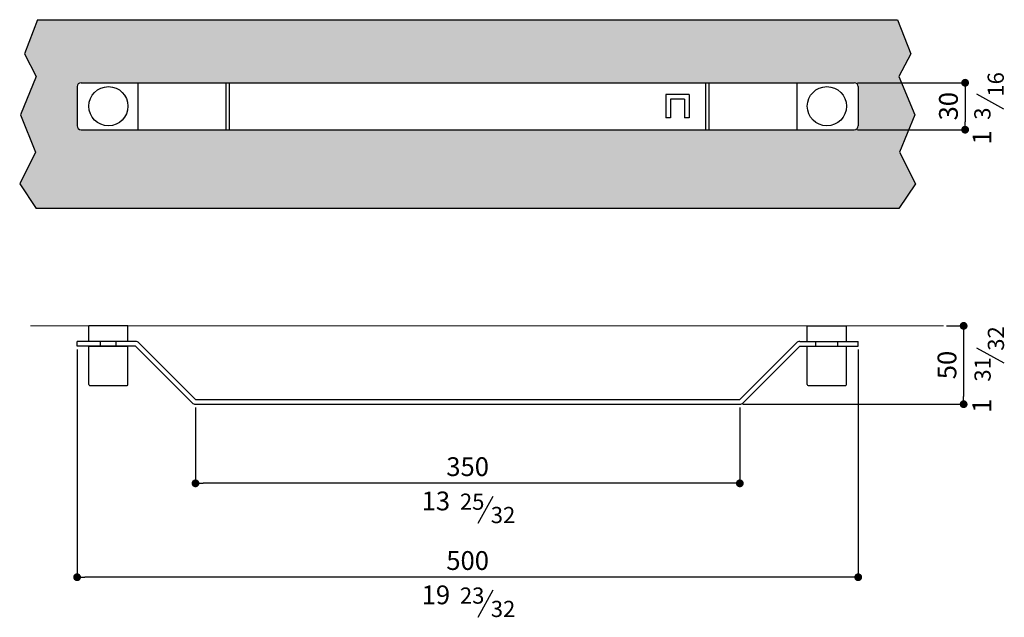
# Model space of a CAD drawing. Units: millimetres. Extents: x -3585 to -2955, y 1688 to 2070.
import ezdxf

# ---------------------------------------------------------------- set-up
doc = ezdxf.new("R2010")
doc.units = ezdxf.units.MM
doc.layers.add('LIVELLO_1', color=160, linetype='Continuous')
doc.styles.get("Standard").update_dxf_attribs({"font": 'trebuc.TTF'})
doc.dimstyles.new('ISO-25', dxfattribs={"dimtxt": 2.5, "dimasz": 3, "dimexe": 1.2, "dimexo": 2, "dimgap": 0.7, "dimtad": 1, "dimtxsty": 'Standard', "dimcen": 2.5, "dimadec": 0, "dimazin": 0, "dimtfac": 1, "dimtmove": 0, "dimatfit": 3, "dimfxl": 0, "dimarcsym": 0})

# ---------------------------------------------------------------- blocks, each defined once
blk = doc.blocks.new('_Dot')
at = {"color": 0, "linetype": 'ByBlock', "lineweight": -2}
blk.add_line((-0.5, 0), (-1, 0), dxfattribs=at)
at = {"color": 0, "linetype": 'ByBlock', "const_width": 0.5}
blk.add_lwpolyline([(-0.25, 0, 1), (0.25, 0, 1)], format="xyb", close=True, dxfattribs=at)
blk = doc.blocks.new('*D61')
at = {"color": 0, "lineweight": -2}
for p, q in [((-3472.36, 1822.43), (-3472.36, 1772.68)), ((-3124.5, 1822.43), (-3124.5, 1772.68)), ((-3129.5, 1773.88), (-3467.36, 1773.88))]:
    blk.add_line(p, q, dxfattribs=at)
at = {"layer": 'Defpoints', "color": 0, "lineweight": 30}
for p in [(-3472.36, 1824.43), (-3124.5, 1824.43), (-3472.36, 1773.88)]:
    blk.add_point(p, dxfattribs=at)
at = {"color": 0, "lineweight": -2, "xscale": 5, "yscale": 5, "zscale": 5, "rotation": 180}
blk.add_blockref('_Dot', (-3472.36, 1773.88), dxfattribs=at)
at = {"color": 0, "lineweight": -2, "xscale": 5, "yscale": 5, "zscale": 5}
blk.add_blockref('_Dot', (-3124.5, 1773.88), dxfattribs=at)
at = {"color": 0, "lineweight": 9, "insert": (-3298.43, 1782.98), "char_height": 12, "attachment_point": 5}
blk.add_mtext('350 ', dxfattribs=at)
blk = doc.blocks.new('*D62')
at = {"color": 0, "lineweight": -2}
for p, q in [((-3548.02, 1859.47), (-3548.02, 1712.69)), ((-3048.83, 1859.47), (-3048.83, 1712.69)), ((-3053.83, 1713.89), (-3543.02, 1713.89))]:
    blk.add_line(p, q, dxfattribs=at)
at = {"layer": 'Defpoints', "color": 0, "lineweight": 30}
for p in [(-3548.02, 1861.47), (-3048.83, 1861.47), (-3548.02, 1713.89)]:
    blk.add_point(p, dxfattribs=at)
at = {"color": 0, "lineweight": -2, "xscale": 5, "yscale": 5, "zscale": 5, "rotation": 180}
blk.add_blockref('_Dot', (-3548.02, 1713.89), dxfattribs=at)
at = {"color": 0, "lineweight": -2, "xscale": 5, "yscale": 5, "zscale": 5}
blk.add_blockref('_Dot', (-3048.83, 1713.89), dxfattribs=at)
at = {"color": 0, "lineweight": 9, "insert": (-3298.43, 1723), "char_height": 12, "attachment_point": 5}
blk.add_mtext('500', dxfattribs=at)
blk = doc.blocks.new('*D63')
at = {"color": 0, "lineweight": -2}
for p, q in [((-2992.35, 1874.48), (-2980.26, 1874.48)), ((-2981.46, 1869.48), (-2981.46, 1829.43)), ((-3122.5, 1824.43), (-2980.26, 1824.43))]:
    blk.add_line(p, q, dxfattribs=at)
at = {"layer": 'Defpoints', "color": 0, "lineweight": 30}
for p in [(-2994.35, 1874.48), (-3124.5, 1824.43), (-2981.46, 1824.43)]:
    blk.add_point(p, dxfattribs=at)
at = {"color": 0, "lineweight": -2, "xscale": 5, "yscale": 5, "zscale": 5}
for p, rotation in [((-2981.46, 1874.48), 90), ((-2981.46, 1824.43), 270)]:
    blk.add_blockref('_Dot', p, dxfattribs=dict(at, rotation=rotation))
at = {"color": 0, "lineweight": 9, "insert": (-2990.56, 1849.46), "char_height": 12, "attachment_point": 5, "rotation": 90}
blk.add_mtext('50', dxfattribs=at)
blk = doc.blocks.new('*D64')
at = {"color": 0, "lineweight": -2}
for p, q in [((-3049.35, 2029.81), (-2979.32, 2029.81)), ((-2980.52, 2024.81), (-2980.52, 2004.81)), ((-3049.35, 1999.81), (-2979.32, 1999.81))]:
    blk.add_line(p, q, dxfattribs=at)
at = {"layer": 'Defpoints', "color": 0, "lineweight": 30}
for p in [(-3051.35, 2029.81), (-3051.35, 1999.81), (-2980.52, 1999.81)]:
    blk.add_point(p, dxfattribs=at)
at = {"color": 0, "lineweight": -2, "xscale": 5, "yscale": 5, "zscale": 5}
for p, rotation in [((-2980.52, 2029.81), 90), ((-2980.52, 1999.81), 270)]:
    blk.add_blockref('_Dot', p, dxfattribs=dict(at, rotation=rotation))
at = {"color": 0, "lineweight": 9, "insert": (-2989.63, 2014.81), "char_height": 12, "attachment_point": 5, "rotation": 90}
blk.add_mtext('30', dxfattribs=at)

msp = doc.modelspace()

# ---------------------------------------------------------------- hatches: boundary and pattern name
at = {"lineweight": 30}
h = msp.add_hatch(dxfattribs=at)
h.set_pattern_fill('AR-SAND,_O', color=256, scale=0.25)
h.set_pattern_definition([(37.5, (1007.903, 602.991), (-0.400008, 12.23533), [0, -9.652, 0, -10.795, 0, -10.31875]), (7.5, (1007.903, 602.99), (11.23808, 17.92063), [0, -5.207, 0, -8.6995, 0, -3.33375]), (327.5, (1000.092, 602.99), (19.77481, 0.03593), [0, -3.175, 0, -11.43, 0, -14.9225]), (317.5, (1000.092, 602.99), (19.08891, 5.573233), [0, -1.5875, 0, -7.493, 0, -8.5725])])
h.paths.add_polyline_path([(-3015.13, 2048.33), (-3023.63, 2070.09), (-3573.22, 2070.09), (-3581.72, 2048.33), (-3574.07, 2033.9), (-3584.27, 2009.27), (-3574.5, 1985.5), (-3584.69, 1965.13), (-3574.07, 1949.39), (-3022.79, 1949.39), (-3012.16, 1965.13), (-3022.36, 1985.5), (-3012.59, 2009.27), (-3022.78, 2033.9)])
h.paths.add_polyline_path([(-3051.35, 2029.81, -0.414214), (-3048.85, 2027.31), (-3048.85, 2002.31, -0.414214), (-3051.35, 1999.81), (-3545.5, 1999.81, -0.414214), (-3548, 2002.31), (-3548, 2027.31, -0.414214), (-3545.5, 2029.81)], flags=16)
h.paths.add_polyline_path([(-3473.36, 2022.31), (-3473.36, 2007.31), (-3476.36, 2007.31), (-3476.36, 2019.31), (-3485.36, 2019.31), (-3485.36, 2007.31), (-3488.36, 2007.31), (-3488.36, 2022.31)], flags=0)
h.paths.add_polyline_path([(-3515.48, 2014.81, -1), (-3540.52, 2014.81, -1)], flags=0)
h.paths.add_polyline_path([(-3123.49, 2022.31), (-3108.49, 2022.31), (-3108.49, 2007.31), (-3111.49, 2007.31), (-3111.49, 2019.31), (-3120.49, 2019.31), (-3120.49, 2007.31), (-3123.49, 2007.31)], flags=0)
h.paths.add_polyline_path([(-3056.33, 2014.81, -1), (-3081.37, 2014.81, -1)], flags=0)

# ---------------------------------------------------------------- linework, layer by layer
for p, q in [((-3573.22, 2070.09), (-3581.72, 2048.33)), ((-3573.22, 2070.09), (-3023.63, 2070.09)), ((-3023.63, 2070.09), (-3015.13, 2048.33)), ((-3581.72, 2048.33), (-3574.07, 2033.9)), ((-3015.13, 2048.33), (-3022.78, 2033.9)), ((-3574.07, 2033.9), (-3584.27, 2009.27)), ((-3022.78, 2033.9), (-3012.59, 2009.27)), ((-3548, 2027.31), (-3548, 2002.31)), ((-3545.5, 2029.81), (-3051.35, 2029.81)), ((-3508.97, 1999.81), (-3508.97, 2029.81)), ((-3452.76, 1999.81), (-3452.76, 2029.81)), ((-3450.63, 1999.81), (-3450.63, 2029.81)), ((-3146.22, 1999.81), (-3146.22, 2029.81)), ((-3144.1, 1999.81), (-3144.1, 2029.81)), ((-3087.88, 1999.81), (-3087.88, 2029.81)), ((-3048.85, 2027.31), (-3048.85, 2002.31)), ((-3156.85, 2022.31), (-3171.85, 2022.31)), ((-3171.85, 2022.31), (-3171.85, 2007.31)), ((-3156.85, 2022.31), (-3156.85, 2007.31)), ((-3168.85, 2019.31), (-3168.85, 2007.31)), ((-3159.85, 2019.31), (-3168.85, 2019.31)), ((-3159.85, 2019.31), (-3159.85, 2007.31)), ((-3584.27, 2009.27), (-3574.5, 1985.5)), ((-3168.85, 2007.31), (-3171.85, 2007.31)), ((-3156.85, 2007.31), (-3159.85, 2007.31)), ((-3012.59, 2009.27), (-3022.36, 1985.5)), ((-3545.5, 1999.81), (-3051.35, 1999.81)), ((-3574.5, 1985.5), (-3584.69, 1965.13)), ((-3022.36, 1985.5), (-3012.16, 1965.13)), ((-3584.69, 1965.13), (-3574.07, 1949.39)), ((-3012.16, 1965.13), (-3022.79, 1949.39)), ((-3022.79, 1949.39), (-3574.07, 1949.39)), ((-3540.51, 1864.47), (-3540.51, 1874.48)), ((-3515.49, 1874.48), (-3540.51, 1874.48)), ((-3515.49, 1864.47), (-3515.49, 1874.48)), ((-3081.37, 1864.47), (-3081.37, 1874.48)), ((-3081.37, 1874.48), (-3056.34, 1874.48)), ((-3056.34, 1864.47), (-3056.34, 1874.48)), ((-3548.02, 1861.47), (-3548.02, 1864.47)), ((-3510.64, 1864.47), (-3548.02, 1864.47)), ((-3533, 1861.47), (-3533, 1864.47)), ((-3522.99, 1861.47), (-3522.99, 1864.47)), ((-3508.51, 1863.59), (-3472.36, 1827.43)), ((-3088.34, 1863.59), (-3124.5, 1827.43)), ((-3086.21, 1864.47), (-3048.83, 1864.47)), ((-3075.86, 1861.47), (-3075.86, 1864.47)), ((-3061.85, 1861.47), (-3061.85, 1864.47)), ((-3048.83, 1861.47), (-3048.83, 1864.47)), ((-3510.64, 1861.47), (-3548.02, 1861.47)), ((-3540.51, 1836.94), (-3540.51, 1861.47)), ((-3540.51, 1861.47), (-3515.49, 1861.47)), ((-3515.49, 1836.94), (-3515.49, 1861.47)), ((-3510.64, 1861.47), (-3474.48, 1825.31)), ((-3086.21, 1861.47), (-3122.37, 1825.31)), ((-3086.21, 1861.47), (-3048.83, 1861.47)), ((-3081.37, 1836.94), (-3081.37, 1861.47)), ((-3081.37, 1861.47), (-3056.34, 1861.47)), ((-3056.34, 1836.94), (-3056.34, 1861.47)), ((-3540.01, 1836.44), (-3515.99, 1836.44)), ((-3080.87, 1836.44), (-3056.84, 1836.44)), ((-3472.36, 1827.43), (-3124.5, 1827.43)), ((-3472.36, 1824.43), (-3124.5, 1824.43))]:
    msp.add_line(p, q, dxfattribs=at)
at = {"lineweight": 15}
msp.add_line((-3577.87, 1874.48), (-2994.35, 1874.48), dxfattribs=at)
at = {"lineweight": 30}
for centre in [(-3528, 2014.81), (-3068.85, 2014.81)]:
    msp.add_circle(centre, 12.52, dxfattribs=at)
for centre, radius, start, end in [((-3545.5, 2027.31), 2.5, 90, 180), ((-3051.35, 2027.31), 2.5, 0, 90), ((-3545.5, 2002.31), 2.5, 180, 270), ((-3051.35, 2002.31), 2.5, 270, 0), ((-3510.64, 1861.47), 3, 45, 90), ((-3086.21, 1861.47), 3, 90, 135), ((-3540.01, 1836.94), 0.5, 180, 270), ((-3515.99, 1836.94), 0.5, 270, 0), ((-3080.87, 1836.94), 0.5, 180, 270), ((-3056.84, 1836.94), 0.5, 270, 0), ((-3472.36, 1827.43), 3, 225, 270), ((-3124.5, 1827.43), 3, 270, 315)]:
    msp.add_arc(centre, radius, start, end, dxfattribs=at)
at = {"layer": 'LIVELLO_1', "lineweight": 30}
for p, q in [((-2955.74, 2012.92), (-2973.11, 2022.5)), ((-2955.62, 1850.57), (-2972.98, 1860.16)), ((-3291.65, 1748.41), (-3282.06, 1765.78)), ((-3291.65, 1688.43), (-3282.06, 1705.8))]:
    msp.add_line(p, q, dxfattribs=at)

# ---------------------------------------------------------------- texts
at = {"color": 5, "lineweight": 9, "char_height": 12, "attachment_point": 5, "rotation": 90}
for insert in [(-2968.22, 1994.94), (-2968.27, 1823.49)]:
    msp.add_mtext('1', dxfattribs=dict(at, insert=insert))
at = {"color": 5, "lineweight": 9, "char_height": 12, "attachment_point": 5}
for s, insert in [('13', (-3318.73, 1761.06)), ('19', (-3318.73, 1701.08))]:
    msp.add_mtext(s, dxfattribs=dict(at, insert=insert))
at = {"layer": 'LIVELLO_1', "color": 5, "lineweight": 9, "char_height": 10.3482, "attachment_point": 5, "rotation": 90}
for s, insert in [('{\\fCG Times|b0|i0|c0|p18;16}', (-2960.96, 2028.74)), ('{\\fCG Times|b0|i0|c0|p18;3}', (-2969.48, 2010.05)), ('{\\fCG Times|b0|i0|c0|p18;32}', (-2960.83, 1866.4)), ('{\\fCG Times|b0|i0|c0|p18;31}', (-2969.35, 1846.67))]:
    msp.add_mtext(s, dxfattribs=dict(at, insert=insert))
at = {"layer": 'LIVELLO_1', "color": 5, "lineweight": 9, "char_height": 10.3482, "attachment_point": 5}
for s, insert in [('{\\fCG Times|b0|i0|c0|p18;25}', (-3295.55, 1762.15)), ('{\\fCG Times|b0|i0|c0|p18;32}', (-3275.82, 1753.63)), ('{\\fCG Times|b0|i0|c0|p18;23}', (-3295.55, 1702.17)), ('{\\fCG Times|b0|i0|c0|p18;32}', (-3275.82, 1693.65))]:
    msp.add_mtext(s, dxfattribs=dict(at, insert=insert))

# ---------------------------------------------------------------- dimensions: what is measured, and where the dimension line sits
at = {"color": 5, "lineweight": 9}
dim = msp.add_linear_dim(base=(-2980.52, 1999.81), p1=(-3051.35, 2029.81), p2=(-3051.35, 1999.81), angle=90, dimstyle='ISO-25', override={"dimtxt": 12, "dimasz": 5, "dimgap": 3, "dimdec": 0, "dimblk1": 'Dot', "dimblk2": 'Dot', "dimsah": 1}, dxfattribs=at)
dim.commit()
dim.dimension.update_dxf_attribs({"geometry": '*D64', "text_midpoint": (-2989.63, 2014.81)})
dim = msp.add_linear_dim(base=(-2981.46, 1824.43), p1=(-2994.35, 1874.48), p2=(-3124.5, 1824.43), angle=90, text='50', dimstyle='ISO-25', override={"dimtxt": 12, "dimasz": 5, "dimgap": 3, "dimdec": 0, "dimblk1": 'Dot', "dimblk2": 'Dot', "dimsah": 1}, dxfattribs=at)
dim.commit()
dim.dimension.update_dxf_attribs({"geometry": '*D63', "text_midpoint": (-2981.46, 1849.46), "dimtype": 160})
for base, p1, p2, text, picture, middle in [((-3548.02, 1713.89), (-3048.83, 1861.47), (-3548.02, 1861.47), '500', '*D62', (-3298.43, 1723)), ((-3472.36, 1773.88), (-3124.5, 1824.43), (-3472.36, 1824.43), '350 ', '*D61', (-3298.43, 1782.98))]:
    dim = msp.add_linear_dim(base=base, p1=p1, p2=p2, text=text, dimstyle='ISO-25', override={"dimtxt": 12, "dimasz": 5, "dimgap": 3, "dimdec": 0, "dimblk1": 'Dot', "dimblk2": 'Dot', "dimsah": 1}, dxfattribs=at)
    dim.commit()
    dim.dimension.update_dxf_attribs({"geometry": picture, "text_midpoint": middle})

doc.saveas('drawing.dxf')
